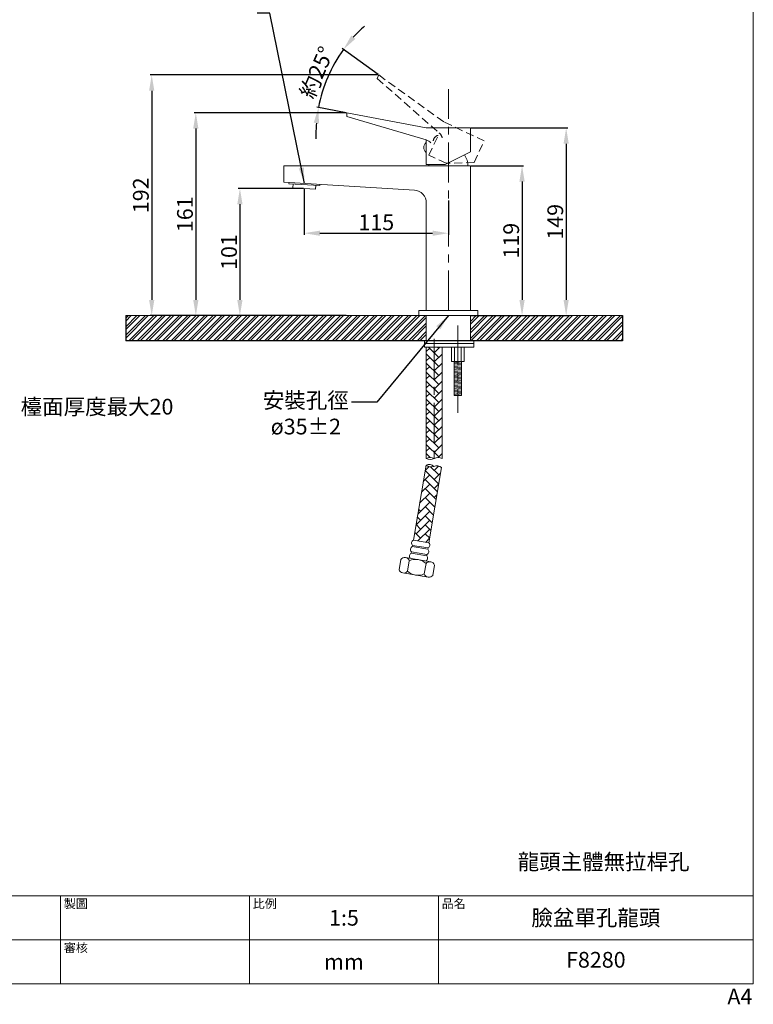
# Model space of a CAD drawing. Units: millimetres. Extents: x 261 to 1311, y 258 to 1759.
# Drawn here: x 729 to 1311, y 258 to 1040 of the extents above; entities that cross this region are included whole.
import ezdxf

# ---------------------------------------------------------------- set-up
doc = ezdxf.new("R2010")
doc.units = ezdxf.units.MM
doc.linetypes.add('CENTER', pattern=[50.8, 31.75, -6.35, 6.35, -6.35])
doc.linetypes.add('HIDDEN', pattern=[9.525, 6.35, -3.175])
doc.layers.get('0').update_dxf_attribs({"lineweight": 15})
doc.layers.get('Defpoints').update_dxf_attribs({"color": 8})
for name, color, linetype, lineweight in [('C', 1, 'CENTER', 5), ('DIM', 3, 'Continuous', 5), ('I', 7, 'Continuous', 15), ('PH', 4, 'HIDDEN', 15), ('PV', 7, 'Continuous', 15)]:
    doc.layers.add(name, color=color, linetype=linetype, lineweight=lineweight)
doc.styles.add('ETCH', font='txt')
doc.styles.get("Standard").update_dxf_attribs({"font": 'arial.ttf'})
doc.dimstyles.new('ISO-25', dxfattribs={"dimtxt": 12.5, "dimasz": 12.5, "dimexe": 1.25, "dimexo": 0.625, "dimtad": 1, "dimtxsty": 'Standard', "dimcen": 2.5, "dimadec": 0, "dimazin": 0, "dimtfac": 1, "dimtmove": 0, "dimatfit": 3, "dimfxl": 1, "dimarcsym": 0})

# ---------------------------------------------------------------- blocks, each defined once
blk = doc.blocks.new('*D2')
at = {"layer": 'Defpoints', "color": 0, "transparency": 16777216}
for p in [(977.25, 1001.86), (1014.18, 995.93), (988.89, 965.85), (1066.21, 958.43), (1051.89, 953.85)]:
    blk.add_point(p, dxfattribs=at)
at = {"layer": 'DIM', "color": 0, "lineweight": -2, "transparency": 16777216}
for p, q in [((1013.67, 996.3), (985.06, 1016.92)), ((988.28, 965.96), (965.04, 970.39))]:
    blk.add_line(p, q, dxfattribs=at)
for start, end in [(131.83765, 138.02668), (144.2157, 169.2157), (175.40473, 181.59376)]:
    blk.add_arc((1080, 948.49), 115.78, start, end, dxfattribs=at)
at = {"layer": 'DIM', "color": 0, "transparency": 16777216}
for points in [[(995.54, 1024.62), (992.3, 1027.23), (986.08, 1016.19)], [(962.53, 958.05), (966.66, 957.49), (966.26, 970.16)]]:
    blk.add_solid(points, dxfattribs=at)
at = {"layer": 'DIM', "color": 0, "transparency": 16777216, "insert": (966.39, 997.38), "char_height": 12.5, "attachment_point": 5, "rotation": 66.7157, "style": 'ETCH'}
blk.add_mtext('約25°', dxfattribs=at)
blk = doc.blocks.new('*D3')
at = {"layer": 'Defpoints', "color": 0, "transparency": 16777216}
for p in [(954.91, 905.85), (903.89, 804.85), (954.91, 804.85)]:
    blk.add_point(p, dxfattribs=at)
at = {"layer": 'DIM', "color": 0, "lineweight": -2, "transparency": 16777216}
for p, q in [((954.29, 905.85), (902.64, 905.85)), ((903.89, 893.35), (903.89, 817.35)), ((954.29, 804.85), (902.64, 804.85))]:
    blk.add_line(p, q, dxfattribs=at)
at = {"layer": 'DIM', "color": 0, "transparency": 16777216}
for points in [[(901.81, 893.35), (905.97, 893.35), (903.89, 905.85)], [(901.81, 817.35), (905.97, 817.35), (903.89, 804.85)]]:
    blk.add_solid(points, dxfattribs=at)
at = {"layer": 'DIM', "color": 0, "transparency": 16777216, "insert": (896.88, 855.35), "char_height": 12.5, "attachment_point": 5, "rotation": 90}
blk.add_mtext('101', dxfattribs=at)
blk = doc.blocks.new('*D4')
at = {"layer": 'Defpoints', "color": 0, "transparency": 16777216}
for p in [(988.89, 965.85), (868.89, 804.85), (954.91, 804.85)]:
    blk.add_point(p, dxfattribs=at)
at = {"layer": 'DIM', "color": 0, "lineweight": -2, "transparency": 16777216}
for p, q in [((988.26, 965.85), (867.64, 965.85)), ((868.89, 953.35), (868.89, 817.35)), ((954.29, 804.85), (867.64, 804.85))]:
    blk.add_line(p, q, dxfattribs=at)
at = {"layer": 'DIM', "color": 0, "transparency": 16777216}
for points in [[(866.81, 953.35), (870.97, 953.35), (868.89, 965.85)], [(866.81, 817.35), (870.97, 817.35), (868.89, 804.85)]]:
    blk.add_solid(points, dxfattribs=at)
at = {"layer": 'DIM', "color": 0, "transparency": 16777216, "insert": (861.88, 885.35), "char_height": 12.5, "attachment_point": 5, "rotation": 90}
blk.add_mtext('161', dxfattribs=at)
blk = doc.blocks.new('*D5')
at = {"layer": 'Defpoints', "color": 0, "transparency": 16777216}
for p in [(1014.18, 995.93), (833.89, 804.85), (988.89, 804.85)]:
    blk.add_point(p, dxfattribs=at)
at = {"layer": 'DIM', "color": 0, "lineweight": -2, "transparency": 16777216}
for p, q in [((1013.56, 995.93), (832.64, 995.93)), ((833.89, 983.43), (833.89, 817.35)), ((988.26, 804.85), (832.64, 804.85))]:
    blk.add_line(p, q, dxfattribs=at)
at = {"layer": 'DIM', "color": 0, "transparency": 16777216}
for points in [[(831.81, 983.43), (835.97, 983.43), (833.89, 995.93)], [(831.81, 817.35), (835.97, 817.35), (833.89, 804.85)]]:
    blk.add_solid(points, dxfattribs=at)
at = {"layer": 'DIM', "color": 0, "transparency": 16777216, "insert": (826.88, 900.39), "char_height": 12.5, "attachment_point": 5, "rotation": 90}
blk.add_mtext('192', dxfattribs=at)
blk = doc.blocks.new('*D6')
at = {"layer": 'Defpoints', "color": 0, "transparency": 16777216}
for p in [(1086.89, 923.85), (1086.89, 804.85), (1127.89, 804.85)]:
    blk.add_point(p, dxfattribs=at)
at = {"layer": 'DIM', "color": 0, "lineweight": -2, "transparency": 16777216}
for p, q in [((1087.51, 923.85), (1129.14, 923.85)), ((1127.89, 911.35), (1127.89, 817.35)), ((1087.51, 804.85), (1129.14, 804.85))]:
    blk.add_line(p, q, dxfattribs=at)
at = {"layer": 'DIM', "color": 0, "transparency": 16777216}
for points in [[(1125.81, 911.35), (1129.97, 911.35), (1127.89, 923.85)], [(1125.81, 817.35), (1129.97, 817.35), (1127.89, 804.85)]]:
    blk.add_solid(points, dxfattribs=at)
at = {"layer": 'DIM', "color": 0, "transparency": 16777216, "insert": (1120.88, 864.35), "char_height": 12.5, "attachment_point": 5, "rotation": 90}
blk.add_mtext('119', dxfattribs=at)
blk = doc.blocks.new('*D7')
at = {"layer": 'Defpoints', "color": 0, "transparency": 16777216}
for p in [(1086.89, 953.85), (1107.3, 804.85), (1162.89, 804.85)]:
    blk.add_point(p, dxfattribs=at)
at = {"layer": 'DIM', "color": 0, "lineweight": -2, "transparency": 16777216}
for p, q in [((1087.51, 953.85), (1164.14, 953.85)), ((1162.89, 941.35), (1162.89, 817.35)), ((1107.93, 804.85), (1164.14, 804.85))]:
    blk.add_line(p, q, dxfattribs=at)
at = {"layer": 'DIM', "color": 0, "transparency": 16777216}
for points in [[(1160.81, 941.35), (1164.97, 941.35), (1162.89, 953.85)], [(1160.81, 817.35), (1164.97, 817.35), (1162.89, 804.85)]]:
    blk.add_solid(points, dxfattribs=at)
at = {"layer": 'DIM', "color": 0, "transparency": 16777216, "insert": (1155.88, 879.35), "char_height": 12.5, "attachment_point": 5, "rotation": 90}
blk.add_mtext('149', dxfattribs=at)
blk = doc.blocks.new('*D13')
at = {"layer": 'Defpoints', "color": 0, "transparency": 16777216}
for p in [(954.91, 905.85), (1069.39, 896.81), (1069.39, 870.29)]:
    blk.add_point(p, dxfattribs=at)
at = {"layer": 'DIM', "color": 0, "lineweight": -2, "transparency": 16777216}
for p, q in [((954.91, 905.22), (954.91, 869.04)), ((1069.39, 896.19), (1069.39, 869.04)), ((967.41, 870.29), (1056.89, 870.29))]:
    blk.add_line(p, q, dxfattribs=at)
at = {"layer": 'DIM', "color": 0, "transparency": 16777216}
for points in [[(967.41, 872.37), (967.41, 868.21), (954.91, 870.29)], [(1056.89, 872.37), (1056.89, 868.21), (1069.39, 870.29)]]:
    blk.add_solid(points, dxfattribs=at)
at = {"layer": 'DIM', "color": 0, "transparency": 16777216, "insert": (1012.15, 877.3), "char_height": 12.5, "attachment_point": 5}
blk.add_mtext('115', dxfattribs=at)

msp = doc.modelspace()

# ---------------------------------------------------------------- hatches: boundary and pattern name
at = {"true_color": 0x636466}
h = msp.add_hatch(dxfattribs=at)
h.set_pattern_fill('ANSI32', color=251, scale=0.5)
h.set_pattern_definition([(45, (259.803, -33.6243), (-3.367596, 3.367596), []), (45, (262.048, -33.6243), (-3.367596, 3.367596), [])])
h.paths.add_polyline_path([(813.346, 804.847), (813.346, 784.847), (1051.89, 784.847), (1051.89, 804.847)])
h.paths.add_polyline_path([(1086.89, 804.847), (1086.89, 784.847), (1207.758, 784.847), (1207.758, 804.847)])
h = msp.add_hatch()
h.set_pattern_fill('AR-HBONE', color=256, scale=0.05)
h.set_pattern_definition([(45, (-895.9524, 49.7124), (0, 7.184205), [15.24, -5.08]), (135, (-892.3603, 53.3045), (7e-16, 7.184205), [15.24, -5.08])])
h.paths.add_polyline_path([(1057.615, 779.847), (1064.39, 779.847), (1064.39, 691.423, 0.2679492), (1058.14, 691.423, 0.0236435), (1057.615, 691.694)])
h.paths.add_polyline_path([(1051.89, 779.847), (1057.615, 779.847), (1057.615, 691.694, 0.2427677), (1051.89, 691.423)])
h.paths.add_polyline_path([(1057.817, 685.161, -0.2679492), (1063.98, 684.123), (1053.939, 624.467), (1047.776, 625.504)])
h.paths.add_polyline_path([(1051.654, 686.198, 0.2679492), (1057.817, 685.161), (1047.776, 625.504), (1041.612, 626.542)])

# ---------------------------------------------------------------- linework, layer by layer
for p, q in [((988.89, 965.847), (1051.89, 953.847)), ((988.89, 965.847), (988.89, 962.847)), ((988.89, 962.847), (1051.89, 944.347)), ((1086.89, 953.847), (1051.89, 953.847)), ((1086.89, 934.847), (1086.89, 953.847)), ((1051.89, 924.847), (1051.89, 944.347)), ((1086.89, 934.847), (1066.89, 924.847)), ((938.89, 910.847), (938.89, 923.847)), ((1086.89, 923.847), (938.89, 923.847)), ((1066.89, 924.847), (1051.89, 924.847)), ((1086.89, 808.847), (1086.89, 923.847)), ((1042.508, 904.428), (938.89, 910.847)), ((942.82, 909.601), (942.882, 910.599)), ((967.373, 908.08), (942.82, 909.601)), ((945.928, 906.403), (946.114, 909.397)), ((963.894, 905.29), (964.079, 908.284)), ((967.373, 908.08), (967.435, 909.078)), ((963.894, 905.29), (945.928, 906.403)), ((1051.89, 808.847), (1051.89, 894.447)), ((1092.89, 808.847), (1045.89, 808.847)), ((1045.89, 808.847), (1045.89, 804.847)), ((1086.89, 808.847), (1051.89, 808.847)), ((1092.89, 808.847), (1092.89, 804.847)), ((1092.89, 804.847), (1045.89, 804.847)), ((1050.511, 779.847), (1050.511, 784.847)), ((1050.511, 784.847), (1089.511, 784.847)), ((1089.511, 782.847), (1050.511, 782.847)), ((1089.511, 779.847), (1089.511, 784.847)), ((1089.511, 779.847), (1050.511, 779.847)), ((1071.75, 779.847), (1071.75, 768.347)), ((1071.75, 779.847), (1082.03, 779.847)), ((1074.32, 768.347), (1074.32, 779.847)), ((1079.46, 768.347), (1079.46, 779.847)), ((1082.03, 779.847), (1082.03, 768.347)), ((1071.75, 768.347), (1082.03, 768.347)), ((1074.09, 767.485), (1079.69, 768.063)), ((1074.09, 766.479), (1079.69, 767.057)), ((1074.09, 765.474), (1079.69, 766.052)), ((1074.09, 764.469), (1079.69, 765.047)), ((1074.09, 763.463), (1079.69, 764.041)), ((1074.09, 762.458), (1079.69, 763.036)), ((1074.09, 761.453), (1079.69, 762.031)), ((1074.09, 760.448), (1079.69, 761.026)), ((1074.09, 759.442), (1079.69, 760.02)), ((1074.09, 758.437), (1079.69, 759.015)), ((1074.09, 757.432), (1079.69, 758.01)), ((1074.09, 756.426), (1079.69, 757.004)), ((1074.09, 755.421), (1079.69, 755.999)), ((1074.09, 754.416), (1079.69, 754.994)), ((1074.09, 753.41), (1079.69, 753.988)), ((1074.09, 752.405), (1079.69, 752.983)), ((1074.09, 751.4), (1079.69, 751.978)), ((1074.09, 750.394), (1079.69, 750.972)), ((1074.09, 749.389), (1079.69, 749.967)), ((1074.09, 748.384), (1079.69, 748.962)), ((1074.09, 747.378), (1079.69, 747.956)), ((1074.09, 746.373), (1079.69, 746.951)), ((1074.09, 745.368), (1079.69, 745.946)), ((1074.09, 744.363), (1079.69, 744.941)), ((1074.09, 743.357), (1079.69, 743.935)), ((1074.09, 742.352), (1079.69, 742.93)), ((1074.09, 741.347), (1079.69, 741.925))]:
    msp.add_line(p, q)
for centre, radius, start, end in [((1054.89, 938.347), 5, 126.869898, 233.130102), ((1049.959, 937.178), 7.424, 40.757301, 74.929334), ((1069.39, 923.847), 15.5, 0, 34.025179), ((1069.39, 923.847), 15.5, 176.300929, 180), ((1041.89, 894.447), 10, 0, 86.455234)]:
    msp.add_arc(centre, radius, start, end)
at = {"layer": 'C'}
for p, q in [((1069.39, 808.847), (1069.39, 984.776)), ((1076.89, 797.136), (1076.89, 727.535)), ((1058.14, 786.482), (1058.14, 688.576))]:
    msp.add_line(p, q, dxfattribs=at)
at = {"layer": 'Defpoints'}
for p, q in [((813.346, 804.847), (813.346, 784.847)), ((1207.758, 804.847), (1207.758, 784.847)), ((1207.758, 784.847), (813.346, 784.847))]:
    msp.add_line(p, q, dxfattribs=at)
at = {"layer": 'I'}
for p, q in [((1311.474, 1759.068), (1311.474, 274.219)), ((1207.758, 804.847), (813.346, 804.847)), ((1311.474, 344.219), (261.474, 344.219)), ((761.474, 344.219), (761.474, 274.219)), ((911.474, 344.219), (911.474, 274.219)), ((1061.474, 344.219), (1061.474, 274.219)), ((1311.474, 344.219), (1311.474, 274.219)), ((1311.474, 309.219), (461.474, 309.219)), ((1311.474, 274.219), (261.474, 274.219)), ((1311.474, 274.219), (261.474, 274.219))]:
    msp.add_line(p, q, dxfattribs=at)
at = {"layer": 'PH'}
for p, q in [((1014.182, 995.932), (1012.914, 993.213)), ((1012.914, 993.213), (1062.193, 949.822)), ((1014.182, 995.932), (1066.208, 958.432)), ((1097.928, 943.64), (1066.208, 958.432)), ((1053.952, 932.149), (1062.193, 949.822)), ((1089.899, 926.42), (1097.928, 943.64)), ((1067.546, 925.809), (1053.952, 932.149)), ((1089.899, 926.42), (1067.546, 925.809))]:
    msp.add_line(p, q, dxfattribs=at)
for centre, radius, start, end in [((1062.376, 943.116), 5, 101.869898, 208.130102), ((1057.414, 944.141), 7.424, 15.757301, 49.929334)]:
    msp.add_arc(centre, radius, start, end, dxfattribs=at)
at = {"layer": 'PV'}
for p, q in [((1051.89, 784.847), (1051.89, 804.847)), ((1086.89, 784.847), (1086.89, 804.847)), ((1051.89, 779.847), (1051.89, 691.423)), ((1064.39, 691.423), (1064.39, 779.847)), ((1074.09, 741.347), (1074.09, 768.347)), ((1079.69, 741.347), (1079.69, 768.347)), ((1074.09, 741.347), (1079.69, 741.347)), ((1051.654, 686.198), (1041.612, 626.542)), ((1053.939, 624.467), (1063.98, 684.123)), ((1041.612, 626.542), (1053.939, 624.467)), ((1040.748, 621.406), (1040.921, 622.433)), ((1053.074, 619.331), (1040.748, 621.406)), ((1053.247, 620.358), (1040.921, 622.433)), ((1053.074, 619.331), (1053.247, 620.358)), ((1031.655, 611.317), (1030.272, 603.099)), ((1055.37, 609.438), (1035.34, 612.809)), ((1036.949, 601.975), (1038.332, 610.193)), ((1039.883, 616.27), (1040.056, 617.297)), ((1052.21, 614.195), (1039.883, 616.27)), ((1052.383, 615.222), (1040.056, 617.297)), ((1052.21, 614.195), (1052.383, 615.222)), ((1050.303, 599.727), (1051.686, 607.945)), ((1056.98, 598.603), (1058.363, 606.821)), ((1033.265, 600.483), (1053.296, 597.111))]:
    msp.add_line(p, q, dxfattribs=at)
at = {"layer": 'PV', "color": 7}
for centre, start, end in [((1055.015, 686.011), 60, 120), ((1055.015, 696.836), 240, 300), ((1061.265, 686.011), 60, 120), ((1053.837, 680.342), 50.445477, 110.445477), ((1055.634, 691.017), 230.445477, 290.445477), ((1060, 679.305), 50.445477, 110.445477)]:
    msp.add_arc(centre, 6.25, start, end, dxfattribs=at)
at = {"layer": 'PV'}
for centre, radius, start, end in [((1042.807, 624.228), 2.604, 117.315375, 223.57558), ((1041.943, 619.092), 2.604, 117.315375, 223.57558), ((1051.188, 617.536), 2.604, 297.315375, 43.57558), ((1052.052, 622.672), 2.604, 297.315375, 43.57558), ((1034.71, 609.069), 3.792, 17.230473, 143.660482), ((1043.356, 599.246), 12.044, 46.240019, 114.650935), ((1041.078, 613.956), 2.604, 117.315375, 223.57558), ((1050.323, 612.4), 2.604, 297.315375, 43.57558), ((1033.894, 604.222), 3.792, 197.230473, 323.660482), ((1054.741, 605.698), 3.792, 17.230473, 143.660482), ((1045.279, 610.674), 12.044, 226.240019, 294.650935), ((1053.925, 600.851), 3.792, 197.230473, 323.660482)]:
    msp.add_arc(centre, radius, start, end, dxfattribs=at)

# ---------------------------------------------------------------- texts
at = {"layer": 'DIM', "char_height": 12.5, "attachment_point": 1, "style": 'ETCH'}
for s, width, insert in [('\\pxqc;安裝孔徑^Jø35%%P2', 89.0216, (911.737, 743.849)), ('\\pxqc;檯面厚度最大20', 119.46582, (730.75, 738.801))]:
    msp.add_mtext_dynamic_manual_height_columns(s, width=width, gutter_width=12.5, heights=[0], dxfattribs=dict(at, insert=insert))
at = {"layer": 'I', "style": 'ETCH'}
for s, insert, char_height, attachment_point in [('龍頭主體無拉桿孔', (1192.626, 369.585), 12.5, 5), ('製圖', (764.083, 341.412), 7, 1), ('比例', (914.083, 341.412), 7, 1), ('品名', (1064.083, 341.412), 7, 1), ('\\pxqc;1:5', (986.474, 326.719), 12.5, 5), ('{\\T0.75;臉盆單孔龍頭}', (1186.474, 326.719), 12.5, 5), ('審核', (764.083, 306.412), 7, 1), ('F8280', (1186.474, 291.719), 12.5, 5), ('\\pxqc;mm', (986.474, 291.719), 12.5, 5), ('\\pxqc;A4', (1300.804, 264.243), 12.5, 5)]:
    msp.add_mtext(s, dxfattribs=dict(at, insert=insert, char_height=char_height, attachment_point=attachment_point))

# ---------------------------------------------------------------- dimensions: what is measured, and where the dimension line sits
at = {"layer": 'DIM'}
dim = msp.add_angular_dim_2l(base=(977.255, 1001.865), line1=((988.89, 965.847), (1051.89, 953.847)), line2=((1014.182, 995.932), (1066.208, 958.432)), text='約<>', dimstyle='ISO-25', override={"dimtxsty": 'ETCH'}, dxfattribs=at)
dim.commit()
dim.dimension.update_dxf_attribs({"geometry": '*D2', "text_midpoint": (966.388, 997.383)})
dim = msp.add_linear_dim(base=(833.89, 804.847), p1=(1014.182, 995.932), p2=(988.89, 804.847), angle=90, text='192', dimstyle='ISO-25', dxfattribs=at)
dim.commit()
dim.dimension.update_dxf_attribs({"geometry": '*D5', "text_midpoint": (826.882, 900.389)})
for base, p1, p2, picture, middle in [((868.89, 804.847), (988.89, 965.847), (954.911, 804.847), '*D4', (861.882, 885.347)), ((1162.89, 804.847), (1086.89, 953.847), (1107.303, 804.847), '*D7', (1155.882, 879.347)), ((1127.89, 804.847), (1086.89, 923.847), (1086.89, 804.847), '*D6', (1120.882, 864.347)), ((903.89, 804.847), (954.911, 905.846), (954.911, 804.847), '*D3', (896.882, 855.347))]:
    dim = msp.add_linear_dim(base=base, p1=p1, p2=p2, angle=90, dimstyle='ISO-25', dxfattribs=at)
    dim.commit()
    dim.dimension.update_dxf_attribs({"geometry": picture, "text_midpoint": middle})
dim = msp.add_linear_dim(base=(1069.39, 870.29), p1=(954.911, 905.846), p2=(1069.39, 896.811), text='115', dimstyle='ISO-25', dxfattribs=at)
dim.commit()
dim.dimension.update_dxf_attribs({"geometry": '*D13', "text_midpoint": (1012.15, 877.297)})

# ---------------------------------------------------------------- leaders
for points in [[(955.158, 909.839), (927.63, 1044.937), (917.641, 1044.937)], [(1069.39, 804.847), (1012.576, 736.233), (992.454, 736.233)]]:
    msp.add_leader(points, dimstyle='ISO-25', override={"dimgap": 0.625, "dimtad": 0}, dxfattribs=at)

doc.saveas('drawing.dxf')
